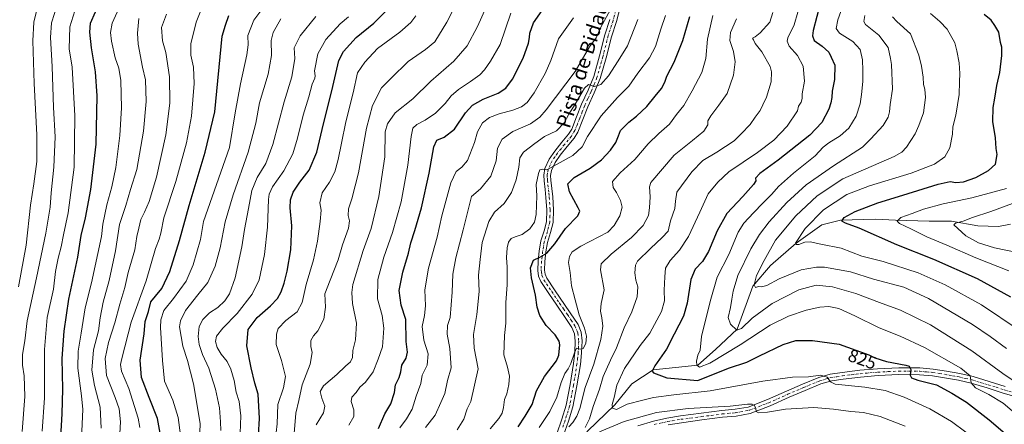
# Model space of a CAD drawing. Units: metres. Extents: x 637686 to 641133, y 4752947 to 4755329.
# Drawn here: x 637969 to 638517, y 4753236 to 4753461 of the extents above; entities that cross this region are included whole.
import ezdxf
from ezdxf.enums import TextEntityAlignment as Align

# ---------------------------------------------------------------- set-up
doc = ezdxf.new("R2010")
doc.units = ezdxf.units.M
doc.header["$MEASUREMENT"] = 0
doc.linetypes.add('DGN Style 4', pattern=[2.638475, 1.318413, -0.659207, 0.001648, -0.659207])
for name, color, linetype, lineweight in [('Corriente natural lineal', 142, 'Continuous', 13), ('Curva de nivel maestra', 30, 'Continuous', 30), ('Curva de nivel normal', 30, 'Continuous', 0), ('Pista no pavimentada Cxs', 111, 'Continuous', 0), ('Pista no pavimentada eje', 91, 'DGN Style 4', 0), ('Rótulo de curva de nivel directora', 7, 'Continuous', 0), ('Texto cartográfico', 7, 'Continuous', 0)]:
    doc.layers.add(name, color=color, linetype=linetype, lineweight=lineweight)
doc.styles.add('Style-Arial', font='txt')

msp = doc.modelspace()

# ---------------------------------------------------------------- linework, layer by layer
at = {"layer": 'Corriente natural lineal', "color": 142, "linetype": 'Continuous', "lineweight": 13}
msp.add_polyline3d([(638278.1528, 4753223.002, 837.9353), (638280.9634, 4753224.9309, 836.9599), (638285.0771, 4753231.9484, 835.2622), (638300.1584, 4753246.7651, 830.2861), (638309.6834, 4753258.4067, 827.6915), (638321.5897, 4753266.0797, 825.5861), (638346.4606, 4753268.7255, 820.6597), (638356.2502, 4753277.4568, 818.4243), (638368.421, 4753288.8339, 814.925), (638377.1523, 4753312.6464, 810.7655), (638386.9419, 4753324.2881, 808.7085), (638401.2294, 4753336.7236, 805.7628), (638415.517, 4753346.7778, 803.421), (638425.8357, 4753349.4236, 801.1594), (638445.4149, 4753349.9528, 798.0741), (638456.5275, 4753349.4236, 796.3562), (638475.3129, 4753348.8944, 793.4708), (638487.7484, 4753348.8944, 791.4753), (638502.3005, 4753346.2486, 789.0824), (638513.9422, 4753345.984, 787.1679), (638520.5568, 4753347.3069, 786.0352)], dxfattribs=at)
at = {"layer": 'Curva de nivel maestra', "color": 30, "linetype": 'Continuous', "lineweight": 30, "flags": 128}
for points, elevation in [([(638414.73, 4753470.5801), (638410.72, 4753455.0001), (638410.21, 4753452.0901), (638411.16, 4753449.5001), (638415.68, 4753446.2201), (638419.36, 4753442.9001), (638420.66, 4753440.2101), (638422.66, 4753435.7201), (638422.59, 4753427.6801), (638421.24, 4753421.2701), (638421.12, 4753417.7201), (638420.42, 4753414.8201), (638419.46, 4753411.1901), (638415.52, 4753403.7601), (638408.87, 4753396.8301), (638391.15, 4753382.8001), (638380.99, 4753375.3501), (638378.57, 4753372.7601), (638378.67, 4753371.2801), (638377.44, 4753369.2001), (638371.56, 4753362.5501), (638362.65, 4753353.0801), (638357.16, 4753343.5801), (638352.34, 4753331.9601), (638349.04, 4753326.4601), (638344.93, 4753322.1901), (638342.5, 4753316.3501), (638340.56, 4753303.2101), (638338.39, 4753296.0901), (638333.17, 4753286.0101), (638329.02, 4753277.5901), (638322.51, 4753268.3201), (638321.06, 4753265.3701), (638321.66, 4753264.5201), (638329.25, 4753261.7401), (638346.37, 4753260.2001), (638363.58, 4753267.0201), (638373.66, 4753270.5001), (638380.69, 4753274.0001), (638394, 4753280.2501), (638400.96, 4753282.4201), (638410.2, 4753282.5301), (638425.14, 4753280.3801), (638441.6, 4753274.5401), (638444.94, 4753272.8201), (638451.48, 4753270.7601), (638462.25, 4753268.8201), (638464.11, 4753268.1201), (638465.02, 4753266.3901), (638464.62, 4753263.1801), (638465.41, 4753261.6401), (638468.97, 4753260.4701), (638479.27, 4753257.8301), (638487.92, 4753253.1001), (638496, 4753248.1001), (638508.68, 4753238.3201), (638520.14, 4753228.4401)], 825), ([(637991.69, 4753228.6701), (637992.44, 4753241.5901), (637992.83, 4753255.3401), (637992.49, 4753272.5401), (637993.46, 4753287.7301), (637996.23, 4753305.4401), (638001.2, 4753328.8201), (638003.03, 4753340.9701), (638005.52, 4753350.8001), (638008.46, 4753366.5401), (638011.34, 4753391.6801), (638012, 4753418.6701), (638011, 4753432.0101), (638008.77, 4753445.3501), (638007.76, 4753454.0101), (638008.21, 4753459.0001), (638011, 4753465.3401)], 950), ([(638101.72, 4753229.7501), (638102.42, 4753239.0301), (638101.63, 4753252.7001), (638099.8, 4753258.7301), (638097.64, 4753267.2401), (638095.36, 4753279.5801), (638096.07, 4753288.6901), (638101.05, 4753295.3601), (638108.52, 4753301.8601), (638112.28, 4753305.7801), (638114.33, 4753309.4701), (638115.99, 4753314.3701), (638117.76, 4753321.1201), (638119.7, 4753332.9301), (638120.26, 4753346.2801), (638119.48, 4753356.2601), (638119.63, 4753360.8201), (638121.14, 4753364.9701), (638124.78, 4753370.5401), (638130.06, 4753377.3001), (638134.26, 4753387.2001), (638138.03, 4753403.0401), (638142.62, 4753421.3701), (638146.44, 4753438.3301), (638149.11, 4753443.2101), (638156.08, 4753451.1801), (638165.95, 4753459.0801), (638173.76, 4753466.8401)], 900), ([(638168.51, 4753233.4301), (638172.13, 4753241.7201), (638175.44, 4753247.3001), (638177.5, 4753253.6001), (638178, 4753257.9001), (638180.03, 4753261.9101), (638181.04, 4753264.9501), (638181.66, 4753268.7201), (638184.05, 4753272.5801), (638184.67, 4753275.9701), (638183.96, 4753281.9301), (638183.78, 4753294.0801), (638181.2, 4753302.2301), (638180.2, 4753310.3301), (638182.18, 4753320.4801), (638185.4, 4753331.0401), (638186.61, 4753336.8501), (638188.91, 4753343.6501), (638192.5, 4753356.3501), (638196.84, 4753375.6801), (638199.43, 4753390.2101), (638201.03, 4753393.8801), (638205.14, 4753395.5701), (638210.93, 4753400.1001), (638216.97, 4753409.1401), (638220.87, 4753413.5201), (638226.81, 4753416.7301), (638235.17, 4753420.0401), (638239.45, 4753422.8401), (638243.16, 4753427.9901), (638249.11, 4753439.6101), (638252.18, 4753447.8701), (638252.75, 4753451.0401), (638252.82, 4753453.5001), (638255, 4753459.2201), (638259.81, 4753466.1401)], 875), ([(638047.32, 4753228.8801), (638045.55, 4753239.0701), (638040.8, 4753250.8401), (638036.66, 4753261.8601), (638035.92, 4753271.5601), (638038.02, 4753286.1601), (638038.74, 4753293.0201), (638040.46, 4753298.6901), (638041.84, 4753304.0501), (638044.48, 4753307.1401), (638047.91, 4753311.3901), (638052.31, 4753320.8601), (638057.7, 4753338.0601), (638063.14, 4753357.5201), (638072, 4753387.3301), (638077.37, 4753409.6501), (638081.57, 4753451.9201), (638083.37, 4753457.9801), (638085.26, 4753463.2501)], 925), ([(638246.36, 4753234.3801), (638250.28, 4753240.4301), (638254.22, 4753246.9201), (638256.6, 4753254.4401), (638261.06, 4753262.3701), (638267.64, 4753271.2001), (638268.96, 4753274.3101), (638269.67, 4753279.9801), (638269.18, 4753282.1801), (638266.92, 4753285.7001), (638261.91, 4753290.8601), (638258.43, 4753296.3601), (638256.98, 4753301.0401), (638255.98, 4753307.7401), (638253.73, 4753317.3701), (638253.34, 4753322.9001), (638254.84, 4753327.1701), (638258.38, 4753328.7801), (638262.38, 4753331.1001), (638266.71, 4753336.2101), (638272.81, 4753344.8801), (638279.54, 4753351.7901), (638280.63, 4753354.4701), (638279.87, 4753356.3501), (638275, 4753365.2001), (638273.96, 4753369.7501), (638277.48, 4753373.2001), (638286.48, 4753378.3501), (638292.72, 4753383.0101), (638297.77, 4753388.3501), (638300.78, 4753392.6801), (638302.3, 4753396.3601), (638303.41, 4753399.4101), (638307.92, 4753403.9901), (638312.26, 4753407.3401), (638318, 4753412.6801), (638322.59, 4753418.3601), (638326.13, 4753422.7101), (638328, 4753426.2801), (638329.21, 4753429.6501), (638333.17, 4753437.3401), (638338.09, 4753449.3601), (638341.89, 4753462.7801)], 850), ([(638520.78, 4753306.6501), (638502.18, 4753316.7401), (638477.92, 4753327.5401), (638457.27, 4753335.7201), (638436.31, 4753345.0701), (638428.72, 4753347.7201), (638426.7, 4753348.8401), (638427.86, 4753350.8901), (638433.98, 4753354.3401), (638446.6, 4753359.1301), (638460.62, 4753363.2801), (638480.36, 4753369.3901), (638486.88, 4753370.8801), (638490.04, 4753370.3801), (638494.43, 4753370.7201), (638501.31, 4753373.1001), (638508.32, 4753377.1701), (638512.13, 4753380.6801), (638513.21, 4753386.0101), (638512.59, 4753389.3501), (638512.17, 4753395.3401), (638510.74, 4753404.3601), (638510.81, 4753412.2201), (638511.83, 4753417.4001), (638512.97, 4753424.3401), (638514.63, 4753431.6301), (638515.8, 4753441.0601), (638515.66, 4753445.6601), (638514.98, 4753448.3101), (638514.08, 4753454.0801), (638511.75, 4753457.7901), (638509.79, 4753460.6501), (638505.88, 4753463.8401)], 800)]:
    msp.add_lwpolyline(points, dxfattribs=dict(at, elevation=elevation))
at = {"layer": 'Curva de nivel normal', "color": 30, "linetype": 'Continuous', "lineweight": 0, "flags": 128}
for points, elevation in [([(638133.98, 4753235.5), (638137.97, 4753242.16), (638138.71, 4753245.96), (638137.02, 4753250.42), (638136.17, 4753254.03), (638137.99, 4753257.29), (638145.39, 4753263.47), (638150.23, 4753268.17), (638153.09, 4753270.67), (638154.21, 4753273.02), (638154.36, 4753276.95), (638155.82, 4753282.86), (638156.4, 4753292.04), (638154.17, 4753303.04), (638153.67, 4753309.28), (638154.38, 4753313.58), (638160.03, 4753332.47), (638164.51, 4753344.8), (638168.82, 4753362.68), (638172.21, 4753384.68), (638172.36, 4753398.55), (638173.62, 4753403), (638177.89, 4753409.11), (638187.78, 4753416.98), (638197.69, 4753426.8), (638210.55, 4753437.89), (638218.07, 4753446.42), (638223.72, 4753457.28), (638232.44, 4753476.96)], 885), ([(637968.06, 4753312.4), (637972.36, 4753335.55), (637974.87, 4753357.73), (637976.74, 4753369.68), (637978.3, 4753382.08), (637978.39, 4753396.94), (637976.78, 4753425.4), (637976.02, 4753449.32), (637976.63, 4753459.65), (637979.78, 4753472.54)], 965), ([(638121.58, 4753230.68), (638122.62, 4753241.98), (638124.24, 4753249.12), (638126, 4753257.73), (638130.58, 4753269.3), (638131.74, 4753275.83), (638130.85, 4753279.09), (638131, 4753282.47), (638132.48, 4753285.04), (638134.87, 4753287.78), (638138.12, 4753294.36), (638139.15, 4753301.02), (638138.78, 4753308.36), (638141.65, 4753316.02), (638146.06, 4753327.36), (638148.59, 4753335.69), (638151.87, 4753345.06), (638152.46, 4753349.04), (638151.7, 4753352), (638151.84, 4753355.8), (638153.84, 4753361.3), (638157.55, 4753375.86), (638161.89, 4753400.64), (638165.3, 4753413.34), (638170.34, 4753423.02), (638175.58, 4753428.38), (638185.14, 4753437.68), (638194.74, 4753444.34), (638199.99, 4753448.67), (638206.6, 4753459.67), (638212.65, 4753471.34)], 890), ([(637970.18, 4753231.88), (637971.58, 4753251.26), (637971.33, 4753262.76), (637970.33, 4753268.81), (637970.38, 4753274.72), (637971.74, 4753282.35), (637972.94, 4753293.35), (637978.22, 4753317.38), (637983.38, 4753342.12), (637985.7, 4753356.72), (637986.29, 4753364.63), (637987.87, 4753379.01), (637988.46, 4753395.87), (637987.63, 4753412.09), (637986.79, 4753434.86), (637985.86, 4753451), (637986.44, 4753459.34), (637989.81, 4753469.67)], 960), ([(637981.38, 4753232.08), (637982.52, 4753250.57), (637982.63, 4753277.41), (637984.07, 4753295.36), (637987.56, 4753311.05), (637988.77, 4753320.8), (637990.13, 4753328.38), (637991.95, 4753334.69), (637993.23, 4753341.35), (637995.74, 4753353.54), (637999.09, 4753379.02), (637999.56, 4753407.41), (637998.04, 4753434.67), (637996.34, 4753444.83), (637996.75, 4753457), (637999.48, 4753466)], 955), ([(638003.18, 4753227.88), (638004, 4753244.14), (638003.15, 4753251.77), (638001.14, 4753267.02), (638001.34, 4753276.47), (638003.02, 4753286.49), (638005.19, 4753300.62), (638008.77, 4753314.61), (638014.43, 4753340.41), (638015.13, 4753347.26), (638017.32, 4753358.02), (638020.14, 4753368.01), (638022.34, 4753378.74), (638024.51, 4753396.49), (638025.47, 4753411.96), (638025.08, 4753427.23), (638024.08, 4753434.07), (638021.98, 4753439.72), (638019.97, 4753449.07), (638019.42, 4753453.9), (638020.34, 4753459.14), (638024.01, 4753467.16)], 945), ([(638035.61, 4753234), (638034.81, 4753239.18), (638029.5, 4753255.7), (638025.52, 4753265.49), (638025, 4753269.16), (638025.58, 4753272.47), (638030.95, 4753292.63), (638039.15, 4753315.68), (638044.42, 4753333.6), (638046.37, 4753338.86), (638047.32, 4753342.26), (638049.12, 4753350.77), (638055.82, 4753370.9), (638061.67, 4753392.39), (638064.37, 4753407.26), (638065.91, 4753425.58), (638065.62, 4753434.55), (638064.01, 4753441.28), (638064.13, 4753447.64), (638067, 4753459.53), (638070.45, 4753468)], 930), ([(638106.5, 4753470.39), (638099.1, 4753460.78), (638095.81, 4753452.13), (638095.93, 4753447.05), (638095.25, 4753441.39), (638091.68, 4753425.27), (638088.74, 4753409.18), (638085.58, 4753389.86), (638071.19, 4753348.63), (638069.42, 4753338.67), (638065.41, 4753324.64), (638061.42, 4753315.48), (638054.47, 4753305.76), (638049, 4753299.17), (638047.3, 4753294.06), (638047.13, 4753289.8), (638048.33, 4753271.32), (638049.35, 4753259.91), (638053.98, 4753249.28), (638057.08, 4753239.66), (638058.4, 4753229.85)], 920), ([(638194.76, 4753233.98), (638200.08, 4753240.93), (638203.4, 4753247.92), (638205.48, 4753252.91), (638206.98, 4753260.14), (638209.01, 4753267.28), (638208.39, 4753278.03), (638206.77, 4753286), (638207.1, 4753290.74), (638208.45, 4753295.34), (638209.69, 4753309.3), (638209.91, 4753319.3), (638211.58, 4753328.56), (638215.68, 4753344.09), (638220.38, 4753362.68), (638225.45, 4753366.87), (638231.23, 4753373.84), (638234.11, 4753382.46), (638234.83, 4753389.46), (638237.45, 4753394.56), (638243.48, 4753398.82), (638253.21, 4753402.97), (638258.45, 4753406.68), (638262.06, 4753410.75), (638278.03, 4753432.16), (638286.08, 4753445.97), (638289.88, 4753450.83), (638292.29, 4753456.46), (638297.85, 4753466.73)], 865), ([(638402.14, 4753465.22), (638400.15, 4753458.2), (638396.64, 4753450.88), (638396.22, 4753449.12), (638397.26, 4753446.24), (638402.02, 4753441), (638405.09, 4753435.07), (638405.75, 4753426.77), (638404.57, 4753419.73), (638404.61, 4753417.08), (638404.04, 4753415.19), (638402.48, 4753412.79), (638401.87, 4753410.35), (638396.1, 4753401.78), (638388.84, 4753394.04), (638379.69, 4753387.01), (638363.69, 4753376.38), (638357.58, 4753370.51), (638352.26, 4753364.11), (638347.62, 4753353.9), (638341.17, 4753340.41), (638336.23, 4753332.67), (638331.02, 4753326.93), (638328.47, 4753322.67), (638328.14, 4753317.88), (638327.76, 4753310.44), (638327.84, 4753304.54), (638326.17, 4753298.54), (638319.7, 4753286.48), (638314.37, 4753279.78), (638305.65, 4753266.98), (638301.35, 4753257.68), (638299.75, 4753250.74), (638298.64, 4753246.91), (638298.96, 4753244.78), (638301.1, 4753244.16), (638307.16, 4753246.97), (638315.89, 4753249.31), (638321.79, 4753250.79), (638333.14, 4753252.24), (638353.31, 4753254.45), (638382.64, 4753259.91), (638399.13, 4753262.05), (638408.13, 4753262.34), (638414.82, 4753263.24), (638418.54, 4753262), (638420.28, 4753259.44), (638422.96, 4753258.25), (638439.5, 4753256.54), (638450.74, 4753254.66), (638461.38, 4753250.96), (638475.68, 4753244.46), (638487.68, 4753237.32), (638495.72, 4753231.49)], 830), ([(638524, 4753241.04), (638516.39, 4753247.53), (638508.4, 4753252.42), (638501.03, 4753256.09), (638498.57, 4753258.96), (638498.01, 4753262.81), (638492.96, 4753267.14), (638472.68, 4753278.5), (638459.08, 4753284.93), (638447.34, 4753289.5), (638433.93, 4753296.26), (638424.87, 4753300.2), (638419.38, 4753301.38), (638414.46, 4753301.12), (638406.82, 4753299.38), (638396.86, 4753296.06), (638386.69, 4753290.93), (638370.03, 4753280.14), (638353.17, 4753269.79), (638347.44, 4753267.73), (638345.86, 4753268.82), (638345.6, 4753271.02), (638346.45, 4753274.36), (638347.81, 4753277.13), (638348.48, 4753284.78), (638353.38, 4753304.13), (638357.19, 4753317.69), (638363.71, 4753330.36), (638368.88, 4753342.68), (638371.98, 4753347.69), (638377.4, 4753353.54), (638382.57, 4753358.9), (638387.66, 4753364), (638391.36, 4753368.1), (638399.65, 4753375.52), (638411.84, 4753385.3), (638416.31, 4753390.02), (638419.36, 4753392.55), (638425.69, 4753396.41), (638430.45, 4753400.68), (638434.55, 4753407.29), (638436.88, 4753414.11), (638437.5, 4753419.4), (638438.37, 4753426.57), (638438.28, 4753432.73), (638438.16, 4753438.67), (638436.76, 4753444.34), (638432.7, 4753448.92), (638425.38, 4753453.45), (638423.38, 4753456.08), (638424.41, 4753460.91), (638427.06, 4753468.14)], 820), ([(638014.18, 4753233.7), (638013.55, 4753245.37), (638010.4, 4753257.4), (638008.95, 4753265.99), (638009.8, 4753277.27), (638012.63, 4753287.82), (638013.68, 4753295.12), (638015.33, 4753303.75), (638018.62, 4753315.84), (638022.16, 4753332.42), (638024.29, 4753347.07), (638027.89, 4753357.59), (638030.43, 4753366.52), (638034.02, 4753377.68), (638037.75, 4753398.88), (638039.25, 4753415.46), (638038.88, 4753427.51), (638037.09, 4753434.67), (638034.74, 4753447.31), (638034.37, 4753453.46), (638035.09, 4753461.58)], 940), ([(638023.99, 4753220.82), (638024.88, 4753237.16), (638024.18, 4753244.46), (638021.87, 4753250.82), (638017.14, 4753263.09), (638016.46, 4753272.49), (638018.33, 4753281.32), (638021.81, 4753292.36), (638024.55, 4753302.69), (638027.34, 4753312.02), (638029.28, 4753320.36), (638032.82, 4753333.02), (638033.96, 4753340.35), (638035.13, 4753344.94), (638036.26, 4753349.87), (638038.38, 4753353.86), (638040.95, 4753359.83), (638044.98, 4753373.43), (638050.13, 4753397.01), (638052.34, 4753414.46), (638052.19, 4753429.12), (638050.26, 4753442.69), (638048.37, 4753449.3), (638047.67, 4753456.66), (638050.54, 4753464)], 935), ([(638114.19, 4753461.41), (638109.92, 4753453.91), (638108.75, 4753449.34), (638108.96, 4753441), (638107.09, 4753430.67), (638102.3, 4753414.68), (638100.29, 4753403.48), (638096, 4753387.23), (638087.58, 4753363.6), (638083.14, 4753348.46), (638080.34, 4753334.06), (638077.61, 4753323.92), (638073.49, 4753314.78), (638067.93, 4753307.9), (638061.06, 4753299.08), (638058.28, 4753293.33), (638057.83, 4753290.14), (638059.64, 4753279.27), (638062.2, 4753271.35), (638065.56, 4753258.31), (638069.2, 4753236.38), (638068.69, 4753221.04)], 915), ([(638080.74, 4753232.37), (638080.7, 4753237.3), (638080.06, 4753245.03), (638077.82, 4753255.31), (638074.14, 4753267.14), (638070.68, 4753274.62), (638068.74, 4753280.29), (638068.17, 4753284.78), (638068.66, 4753290.19), (638070.73, 4753294.14), (638074.52, 4753297.81), (638079.06, 4753300.91), (638083.08, 4753304.54), (638085.64, 4753308.42), (638088.71, 4753317.33), (638092.53, 4753334.62), (638094.04, 4753344.17), (638096.28, 4753356.01), (638097.97, 4753366.01), (638100.95, 4753373.13), (638105.81, 4753380.96), (638109.74, 4753391.49), (638116.04, 4753415.32), (638120.29, 4753429.18), (638122.06, 4753439.42), (638121.68, 4753445.4), (638124.9, 4753452.07), (638133.77, 4753462.84)], 910), ([(638091.53, 4753230.91), (638091.91, 4753240.54), (638090.98, 4753248.61), (638089.28, 4753253.82), (638088.17, 4753260.13), (638086.44, 4753266.44), (638084.27, 4753270.78), (638080.99, 4753274.88), (638078.77, 4753278.61), (638077.87, 4753281.86), (638078.44, 4753284.9), (638081.85, 4753289.36), (638089.81, 4753297.53), (638098.25, 4753308.33), (638102.18, 4753316.28), (638105.16, 4753330.29), (638106.73, 4753345.49), (638107.4, 4753360.93), (638107.73, 4753363.86), (638109.54, 4753367.9), (638115.88, 4753376.97), (638120.84, 4753386.26), (638123.57, 4753395.03), (638126.56, 4753407.79), (638129.73, 4753418), (638131.75, 4753425.19), (638133.16, 4753428.41), (638133.28, 4753429.72), (638132.89, 4753432.55), (638134.76, 4753442.01), (638139.36, 4753450), (638147.32, 4753458.67), (638151.83, 4753462.67)], 905), ([(638189.44, 4753463.16), (638186.55, 4753459.47), (638180.53, 4753454.05), (638168.1, 4753445.02), (638161.06, 4753437.34), (638156.91, 4753431.48), (638154.55, 4753420.26), (638150.44, 4753404.07), (638147.92, 4753392.32), (638146.21, 4753383.17), (638144.24, 4753376.32), (638141.24, 4753370.59), (638137.25, 4753364.68), (638135.99, 4753359.01), (638136.58, 4753354.98), (638136.14, 4753348.67), (638134.61, 4753337.78), (638132.38, 4753327.38), (638128.34, 4753313.66), (638126.15, 4753303.58), (638123.3, 4753298.49), (638116.99, 4753293.68), (638112.78, 4753289.19), (638111.86, 4753286.06), (638111.59, 4753280.26), (638114.65, 4753271.28), (638116.72, 4753262.45), (638115.74, 4753256.23), (638112.61, 4753246.8), (638112.21, 4753236.03), (638110.44, 4753221.69)], 895), ([(638152.06, 4753235.43), (638154.78, 4753240.26), (638154.81, 4753243.97), (638153.3, 4753248.48), (638153.68, 4753250.92), (638156.13, 4753253.59), (638158.26, 4753256.51), (638161.42, 4753259.36), (638165.63, 4753265.02), (638168.42, 4753272.17), (638170.88, 4753278.96), (638171.63, 4753289.31), (638170.67, 4753296.4), (638168.04, 4753305.68), (638168.25, 4753316.42), (638171.49, 4753328.82), (638176.36, 4753342.64), (638181.22, 4753359.58), (638184.97, 4753380.01), (638186.7, 4753396.01), (638187.74, 4753400.68), (638189.99, 4753402.69), (638194.58, 4753405.06), (638200.37, 4753409), (638205.79, 4753414.34), (638209.16, 4753418.57), (638213.16, 4753422.23), (638219.92, 4753426.52), (638225.08, 4753430.32), (638227.68, 4753433.14), (638230.9, 4753437.9), (638236.38, 4753447.13), (638242.38, 4753464.69)], 880), ([(638180.53, 4753233.92), (638184.21, 4753238.83), (638187.3, 4753244.26), (638189.5, 4753251.47), (638192.23, 4753258.6), (638192.91, 4753263.14), (638195.74, 4753268.71), (638196.19, 4753275.03), (638193.87, 4753282.69), (638192.94, 4753290.36), (638194.3, 4753296.36), (638194.77, 4753301.69), (638194.42, 4753310.69), (638196.48, 4753322.69), (638201.29, 4753340.02), (638203.79, 4753351.89), (638208.84, 4753370.19), (638211.92, 4753376.56), (638214.96, 4753379.01), (638218.18, 4753382.68), (638222.01, 4753392.68), (638223.68, 4753398.58), (638226.54, 4753403.65), (638230.48, 4753406.66), (638235.8, 4753408.7), (638243.48, 4753410.63), (638248.21, 4753412.52), (638251.36, 4753414.98), (638255.24, 4753420.38), (638261.5, 4753431.01), (638264.53, 4753438.34), (638268.93, 4753450.34), (638277.26, 4753462)], 870), ([(638313.11, 4753461.08), (638307.19, 4753446.37), (638302.13, 4753438.14), (638296.73, 4753429.68), (638292.46, 4753424.98), (638288.83, 4753423.77), (638285.56, 4753424.9), (638283.34, 4753422.92), (638278.18, 4753414.05), (638274.67, 4753408.5), (638272.07, 4753403.66), (638267.71, 4753399.21), (638261.05, 4753396.04), (638255.66, 4753392.11), (638249.3, 4753387.31), (638247.24, 4753384.1), (638246.69, 4753378.87), (638245.31, 4753371.84), (638242.74, 4753364.87), (638238.54, 4753358.8), (638233.16, 4753353.83), (638229.96, 4753348.67), (638226.34, 4753336.97), (638225.14, 4753327.52), (638224.37, 4753318.85), (638224.6, 4753309.69), (638223.39, 4753297.02), (638221.48, 4753285.85), (638221.93, 4753278.26), (638224.05, 4753266.69), (638220.08, 4753248.53), (638217.97, 4753244.37), (638216.17, 4753238.7), (638212.33, 4753232.8)], 860), ([(638328.5, 4753463.34), (638325.86, 4753455.7), (638322.82, 4753446.14), (638319.6, 4753439.73), (638313.09, 4753431.28), (638308.04, 4753424.09), (638301.74, 4753417.73), (638292.64, 4753407.5), (638285.06, 4753396.09), (638282.02, 4753390.16), (638276.73, 4753385.5), (638262.38, 4753377.38), (638259.87, 4753377.82), (638258.53, 4753377.52), (638257.62, 4753375.5), (638256.45, 4753369.35), (638256.75, 4753363.01), (638256.49, 4753352.68), (638255.54, 4753348.35), (638252.9, 4753344.7), (638248.62, 4753341.38), (638244.74, 4753340.24), (638242.46, 4753339.17), (638241.02, 4753337.13), (638240.29, 4753334), (638239.93, 4753328.58), (638240.32, 4753323.26), (638240.26, 4753313.41), (638239.58, 4753303.7), (638239.57, 4753292.06), (638238.86, 4753285.17), (638238.42, 4753274.43), (638240.44, 4753267.65), (638241.47, 4753262.59), (638241.23, 4753258), (638240.15, 4753252.72), (638238.74, 4753249.72), (638238.24, 4753245.14), (638237.49, 4753241.98), (638235.57, 4753238.99), (638230.71, 4753233.33)], 855), ([(638258.03, 4753234.08), (638264.08, 4753242.91), (638267.88, 4753250.95), (638270.32, 4753259.12), (638272.39, 4753264.09), (638274.26, 4753266.66), (638275.68, 4753269.65), (638277.7, 4753275.56), (638278.79, 4753278.28), (638280.9, 4753277.74), (638282.5, 4753278.02), (638284.07, 4753280.78), (638284.4, 4753284.8), (638283.24, 4753289.39), (638280.28, 4753296.81), (638278.16, 4753305.16), (638276.03, 4753312.81), (638275.25, 4753320.28), (638274.34, 4753325.8), (638275.04, 4753329.24), (638276.48, 4753331.83), (638281.3, 4753334.89), (638296.37, 4753342.76), (638299.8, 4753346.38), (638303.05, 4753351.87), (638304.23, 4753356.66), (638303.38, 4753360.36), (638301.14, 4753364.79), (638299.22, 4753367.58), (638298.95, 4753370.91), (638303.18, 4753375.81), (638311.27, 4753383.13), (638318.7, 4753391.85), (638324.66, 4753397.71), (638330.73, 4753402.83), (638334.58, 4753408.25), (638338.61, 4753413.32), (638343.34, 4753421.34), (638348.59, 4753431.67), (638350.94, 4753439.45), (638351.83, 4753450.13), (638354.8, 4753463.41)], 845), ([(638274.6, 4753234.44), (638276.89, 4753236.94), (638279.1, 4753240.37), (638280.69, 4753244.7), (638283.7, 4753256.36), (638288.46, 4753269.36), (638292.46, 4753283.02), (638293.52, 4753290.48), (638293.01, 4753295.18), (638292.24, 4753298.81), (638292.52, 4753303.08), (638294.26, 4753310.69), (638292.19, 4753321.71), (638292.66, 4753325.08), (638298.08, 4753330.59), (638309.48, 4753339.78), (638316.01, 4753346.53), (638318.96, 4753352.12), (638319.46, 4753356.25), (638319.87, 4753362.36), (638319.53, 4753367.92), (638320.29, 4753370.44), (638333.24, 4753385.58), (638343.5, 4753393.71), (638349.7, 4753399.03), (638351.92, 4753402.46), (638352.01, 4753404.68), (638353.6, 4753407.55), (638358.22, 4753413.49), (638362.85, 4753419.97), (638366.34, 4753430.22), (638367.3, 4753437.61), (638366.37, 4753443.34), (638364.3, 4753449.34), (638364.68, 4753453.95), (638367.94, 4753461.52)], 840), ([(638283.68, 4753233.98), (638286.04, 4753238.97), (638288.14, 4753245.71), (638291.66, 4753255.39), (638293.77, 4753262.41), (638297.86, 4753271.46), (638301.22, 4753278.36), (638305.47, 4753289.6), (638309.68, 4753298.47), (638312.71, 4753306.86), (638313.1, 4753312.4), (638311.95, 4753316.1), (638311.4, 4753320.21), (638311.81, 4753324.36), (638312.88, 4753326.69), (638320, 4753333.72), (638326.55, 4753339.86), (638329.89, 4753343.35), (638331.28, 4753349.02), (638333.64, 4753355.89), (638333.95, 4753360.03), (638334.67, 4753364.98), (638343.08, 4753376.3), (638349.22, 4753382.55), (638357.07, 4753387.24), (638366.58, 4753393.65), (638370.55, 4753397.42), (638375.5, 4753402.63), (638378.27, 4753406.75), (638381.06, 4753410.51), (638382.59, 4753413.68), (638384.74, 4753417.84), (638387.18, 4753426.34), (638387.4, 4753432.06), (638386.72, 4753434.89), (638382.04, 4753443.12), (638378.43, 4753447.74), (638377.46, 4753449.78), (638376.89, 4753450.65), (638378.31, 4753451.39), (638381.11, 4753453.69), (638386.57, 4753459.68), (638388.17, 4753464.92)], 835), ([(638523.79, 4753259.11), (638516.22, 4753264.16), (638498.98, 4753276.64), (638476.02, 4753291.11), (638459.35, 4753299.3), (638447.68, 4753303.57), (638434.35, 4753308.64), (638421.36, 4753312.38), (638412.36, 4753313.2), (638402.74, 4753310.74), (638387.81, 4753303.1), (638376.74, 4753294.97), (638370.84, 4753289.16), (638368.08, 4753288.3), (638364.54, 4753291.48), (638363.32, 4753295.2), (638364.59, 4753300.87), (638365.33, 4753305.52), (638366.16, 4753309.91), (638368.66, 4753318.67), (638375.9, 4753333.44), (638380.84, 4753341.52), (638386.09, 4753348.56), (638395.96, 4753359.19), (638406.84, 4753369.1), (638421.94, 4753379.62), (638438.15, 4753390.04), (638442.85, 4753394.68), (638449.73, 4753402.07), (638452.37, 4753406.7), (638453.21, 4753409.74), (638453.57, 4753413.85), (638454.84, 4753422.34), (638454.37, 4753436), (638453.77, 4753439.48), (638452.44, 4753445.54), (638447.26, 4753452.3), (638439.84, 4753458.29), (638438.87, 4753459.92), (638439.44, 4753463.34)], 815), ([(638518.3, 4753277.98), (638509.32, 4753284.67), (638499.35, 4753291.46), (638474.86, 4753305.87), (638461.07, 4753312.08), (638444.26, 4753316.59), (638431.4, 4753320.62), (638417.03, 4753323.25), (638412.55, 4753323.32), (638404.03, 4753321.86), (638391.66, 4753316.74), (638384.78, 4753313.05), (638381.89, 4753312.26), (638380.25, 4753312.56), (638378.55, 4753312.03), (638377.77, 4753313.43), (638379.03, 4753318.67), (638383.31, 4753327.08), (638389.68, 4753338.26), (638401.03, 4753351.89), (638412.83, 4753362.95), (638427.22, 4753372.41), (638455.79, 4753384.91), (638460.04, 4753387.31), (638462.7, 4753390.14), (638467.49, 4753397.45), (638469.48, 4753402.08), (638472.13, 4753409.11), (638473.31, 4753417.68), (638472.84, 4753422.34), (638472.1, 4753424.99), (638472, 4753429.07), (638471.06, 4753435.2), (638469.47, 4753441.32), (638464.89, 4753453.21), (638457.2, 4753460.08), (638454.82, 4753462.58)], 810), ([(638525.38, 4753288.31), (638504.41, 4753302.31), (638484.15, 4753313.49), (638469.06, 4753320.07), (638449.7, 4753326.38), (638437.8, 4753329.48), (638426.23, 4753333.94), (638414.87, 4753336.04), (638408.9, 4753337.34), (638406.03, 4753337.24), (638402.76, 4753335.98), (638401.32, 4753335.96), (638400.82, 4753336.69), (638406.25, 4753344.73), (638416.45, 4753355.27), (638429.43, 4753363.64), (638442.02, 4753368.61), (638465.17, 4753375.58), (638478.31, 4753380.61), (638483.98, 4753384.68), (638486.86, 4753389.68), (638488.23, 4753397.35), (638488.51, 4753401.31), (638490.2, 4753407.91), (638492.04, 4753419.45), (638492.08, 4753426.37), (638492.38, 4753431), (638492, 4753437), (638490.67, 4753443.7), (638489.52, 4753448.18), (638485.37, 4753455.69), (638481.26, 4753460.01), (638475.92, 4753464.45)], 805), ([(638519.62, 4753321.26), (638501.18, 4753328.46), (638485.19, 4753335.58), (638473.92, 4753340.18), (638465.01, 4753344.68), (638458.75, 4753347.59), (638457.53, 4753348.91), (638459.51, 4753350.84), (638465.8, 4753353.09), (638472.13, 4753355.53), (638483.04, 4753358.52), (638498.99, 4753361.87), (638518.28, 4753367.01)], 795), ([(638524.2, 4753331.54), (638511.72, 4753334.07), (638502.74, 4753336.84), (638495.65, 4753340.67), (638488.96, 4753346.76), (638489.99, 4753347.72), (638494.19, 4753348.93), (638499.35, 4753350.88), (638509.6, 4753354.34), (638526.67, 4753360.61)], 790), ([(638461.83, 4753234.76), (638448.02, 4753240.24), (638438.74, 4753242.32), (638431.69, 4753242.94), (638422.03, 4753244.31), (638410.98, 4753245.18), (638395.22, 4753244.32), (638385.2, 4753242.56), (638380.18, 4753242.14), (638378.86, 4753242.92), (638378.72, 4753244.65), (638378, 4753246.25), (638376.72, 4753247.06), (638374.14, 4753247), (638364.47, 4753245.88), (638341.1, 4753244.62), (638323.48, 4753242.32), (638305.38, 4753237.43), (638291.64, 4753231.65)], 835)]:
    msp.add_lwpolyline(points, dxfattribs=dict(at, elevation=elevation))
at = {"layer": 'Pista no pavimentada Cxs', "color": 111, "linetype": 'Continuous', "lineweight": 0}
for points in [[(638303.4401, 4753468.4701, 869.6494), (638301.0601, 4753459.9501, 869.2385), (638298.3101, 4753451.5101, 865.1371), (638295.3701, 4753439.8301, 868.0253), (638292.0501, 4753428.2101, 862.8184), (638288.7501, 4753420.2701, 865.0841), (638285.2101, 4753412.4801, 861.1682), (638282.4701, 4753405.4601, 862.4943), (638279.6001, 4753398.4601, 863.0269), (638277.5501, 4753395.0301, 862.447), (638273.6301, 4753390.3701, 866.1075), (638269.7601, 4753385.6201, 864.4469), (638267.0101, 4753381.5601, 862.3048), (638264.8801, 4753377.1001, 862.0888), (638264.4501, 4753374.3601, 860.5444), (638264.5701, 4753371.6101, 859.5911), (638265.0901, 4753366.9901, 857.4276), (638265.6001, 4753362.3701, 858.335), (638266.0701, 4753355.1801, 864.1718), (638265.9001, 4753348.0501, 860.7928), (638264.4701, 4753342.5401, 853.5898), (638262.7601, 4753337.0301, 854.1548), (638261.8601, 4753331.7601, 856.9128), (638261.2901, 4753326.4701, 855.4183), (638261.0501, 4753321.6801, 856.0398), (638261.3901, 4753319.3501, 855.2456), (638262.3201, 4753317.2201, 853.9103), (638266.6601, 4753310.7501, 856.4764), (638275.3601, 4753297.9301, 851.3437), (638279.7001, 4753291.4601, 858.3178), (638281.5201, 4753287.0301, 860.6483), (638282.0001, 4753282.2401, 858.0728), (638281.7301, 4753275.6901, 858.12), (638281.0101, 4753269.1601, 858.9096), (638279.0901, 4753257.2601, 851.3121), (638276.8601, 4753245.4801, 850.9893), (638274.3501, 4753237.5901, 852.3691), (638271.7101, 4753229.7901, 846.9569)], [(638303.4401, 4753468.4701, 869.6494), (638301.0601, 4753459.9501, 869.2385), (638298.3101, 4753451.5101, 865.1371), (638295.3701, 4753439.8301, 868.0253), (638292.0501, 4753428.2101, 862.8184), (638288.7501, 4753420.2701, 865.0841), (638285.2101, 4753412.4801, 861.1682), (638282.4701, 4753405.4601, 862.4943), (638279.6001, 4753398.4601, 863.0269), (638277.5501, 4753395.0301, 862.447), (638273.6301, 4753390.3701, 866.1075), (638269.7601, 4753385.6201, 864.4469), (638267.0101, 4753381.5601, 862.3048), (638264.8801, 4753377.1001, 862.0888), (638264.4501, 4753374.3601, 860.5444), (638264.5701, 4753371.6101, 859.5911), (638265.0901, 4753366.9901, 857.4276), (638265.6001, 4753362.3701, 858.335), (638266.0701, 4753355.1801, 864.1718), (638265.9001, 4753348.0501, 860.7928), (638264.4701, 4753342.5401, 853.5898), (638262.7601, 4753337.0301, 854.1548), (638261.8601, 4753331.7601, 856.9128), (638261.2901, 4753326.4701, 855.4183), (638261.0501, 4753321.6801, 856.0398), (638261.3901, 4753319.3501, 855.2456), (638262.3201, 4753317.2201, 853.9103), (638266.6601, 4753310.7501, 856.4764), (638275.3601, 4753297.9301, 851.3437), (638279.7001, 4753291.4601, 858.3178), (638281.5201, 4753287.0301, 860.6483), (638282.0001, 4753282.2401, 858.0728), (638281.7301, 4753275.6901, 858.12), (638281.0101, 4753269.1601, 858.9096), (638279.0901, 4753257.2601, 851.3121), (638276.8601, 4753245.4801, 850.9893), (638274.3501, 4753237.5901, 852.3691), (638271.7101, 4753229.7901, 846.9569)], [(638267.9701, 4753230.5401, 851.652), (638270.7601, 4753238.7701, 851.3497), (638273.1901, 4753246.4101, 851.3771), (638275.3601, 4753257.9101, 854.3746), (638277.2601, 4753269.6701, 851.1456), (638277.9601, 4753275.9801, 851.0113), (638278.2101, 4753282.1301, 851.8335), (638277.8101, 4753286.1101, 852.5262), (638276.3501, 4753289.6701, 853.202), (638272.2201, 4753295.8101, 848.0955), (638267.8801, 4753302.2201, 848.3763), (638263.5301, 4753308.6301, 850.2536), (638258.9901, 4753315.4001, 855.3595), (638257.7201, 4753318.3101, 854.8139), (638257.2601, 4753321.5001, 853.2592), (638257.5201, 4753326.7701, 851.7947), (638258.1201, 4753332.2801, 853.7842), (638259.0701, 4753337.9101, 855.3319), (638260.8401, 4753343.5801, 854.862), (638262.1301, 4753348.5801, 856.2594), (638262.2901, 4753355.1101, 858.5792), (638261.8401, 4753362.0401, 857.4166), (638261.3301, 4753366.5701, 857.2619), (638260.8001, 4753371.3201, 859.5062), (638260.6501, 4753374.5701, 861.4035), (638261.2301, 4753378.2301, 861.2535), (638263.7201, 4753383.4401, 858.1514), (638266.7201, 4753387.8801, 858.0115), (638270.7201, 4753392.7801, 861.3475), (638274.4601, 4753397.2301, 862.3574), (638276.2101, 4753400.1601, 862.9064), (638278.9501, 4753406.8601, 863.1045), (638281.7301, 4753413.9501, 862.4878), (638285.2801, 4753421.7801, 865.3746), (638288.4801, 4753429.4601, 863.6326), (638291.7201, 4753440.8101, 869.4325), (638294.6801, 4753452.5601, 868.0699), (638297.4401, 4753461.0401, 867.319)], [(638267.9701, 4753230.5401, 851.652), (638270.7601, 4753238.7701, 851.3497), (638273.1901, 4753246.4101, 851.3771), (638275.3601, 4753257.9101, 854.3746), (638277.2601, 4753269.6701, 851.1456), (638277.9601, 4753275.9801, 851.0113), (638278.2101, 4753282.1301, 851.8335), (638277.8101, 4753286.1101, 852.5262), (638276.3501, 4753289.6701, 853.202), (638272.2201, 4753295.8101, 848.0955), (638267.8801, 4753302.2201, 848.3763), (638263.5301, 4753308.6301, 850.2536), (638258.9901, 4753315.4001, 855.3595), (638257.7201, 4753318.3101, 854.8139), (638257.2601, 4753321.5001, 853.2592), (638257.5201, 4753326.7701, 851.7947), (638258.1201, 4753332.2801, 853.7842), (638259.0701, 4753337.9101, 855.3319), (638260.8401, 4753343.5801, 854.862), (638262.1301, 4753348.5801, 856.2594), (638262.2901, 4753355.1101, 858.5792), (638261.8401, 4753362.0401, 857.4166), (638261.3301, 4753366.5701, 857.2619), (638260.8001, 4753371.3201, 859.5062), (638260.6501, 4753374.5701, 861.4035), (638261.2301, 4753378.2301, 861.2535), (638263.7201, 4753383.4401, 858.1514), (638266.7201, 4753387.8801, 858.0115), (638270.7201, 4753392.7801, 861.3475), (638274.4601, 4753397.2301, 862.3574), (638276.2101, 4753400.1601, 862.9064), (638278.9501, 4753406.8601, 863.1045), (638281.7301, 4753413.9501, 862.4878), (638285.2801, 4753421.7801, 865.3746), (638288.4801, 4753429.4601, 863.6326), (638291.7201, 4753440.8101, 869.4325), (638294.6801, 4753452.5601, 868.0699), (638297.4401, 4753461.0401, 867.319)], [(638313.0101, 4753234.9201, 853.6026), (638321.6801, 4753237.5601, 845.931), (638329.1601, 4753239.2201, 845.0668), (638336.7001, 4753240.4801, 846.5527), (638348.2601, 4753241.9901, 844.1503), (638359.8101, 4753243.4901, 847.1625), (638367.2601, 4753244.2001, 843.2208), (638374.5201, 4753245.4701, 846.7543), (638385.2301, 4753249.6001, 848.3461), (638395.8201, 4753254.3401, 841.7574), (638404.7801, 4753258.1201, 834.928), (638413.7801, 4753261.8701, 837.7589), (638420.1901, 4753263.6701, 837.2681), (638426.7801, 4753264.6701, 836.8926), (638436.6401, 4753265.8901, 835.335), (638446.5401, 4753266.7601, 832.663), (638458.3201, 4753267.3601, 834.2853), (638470.1201, 4753267.2401, 837.8217), (638477.5301, 4753266.5701, 834.3004), (638484.9001, 4753265.4401, 833.2618), (638492.3601, 4753264.0501, 827.4469), (638499.7101, 4753262.3801, 826.3234), (638508.6301, 4753259.6601, 828.2827), (638517.5201, 4753256.8501, 824.8743)], [(638313.0101, 4753234.9201, 853.6026), (638321.6801, 4753237.5601, 845.931), (638329.1601, 4753239.2201, 845.0668), (638336.7001, 4753240.4801, 846.5527), (638348.2601, 4753241.9901, 844.1503), (638359.8101, 4753243.4901, 847.1625), (638367.2601, 4753244.2001, 843.2208), (638374.5201, 4753245.4701, 846.7543), (638385.2301, 4753249.6001, 848.3461), (638395.8201, 4753254.3401, 841.7574), (638404.7801, 4753258.1201, 834.928), (638413.7801, 4753261.8701, 837.7589), (638420.1901, 4753263.6701, 837.2681), (638426.7801, 4753264.6701, 836.8926), (638436.6401, 4753265.8901, 835.335), (638446.5401, 4753266.7601, 832.663), (638458.3201, 4753267.3601, 834.2853), (638470.1201, 4753267.2401, 837.8217), (638477.5301, 4753266.5701, 834.3004), (638484.9001, 4753265.4401, 833.2618), (638492.3601, 4753264.0501, 827.4469), (638499.7101, 4753262.3801, 826.3234), (638508.6301, 4753259.6601, 828.2827), (638517.5201, 4753256.8501, 824.8743)], [(638525.0401, 4753250.8201, 825.6132), (638516.4401, 4753253.2201, 825.7982), (638507.5101, 4753256.0501, 827.3167), (638498.7401, 4753258.7201, 827.8879), (638491.5901, 4753260.3501, 828.2161), (638477.1801, 4753262.8001, 832.1555), (638469.9301, 4753263.4601, 832.9671), (638458.3901, 4753263.5701, 832.73), (638446.8001, 4753262.9901, 829.9879), (638437.0401, 4753262.1301, 832.3417), (638427.3001, 4753260.9201, 835.1841), (638420.9801, 4753259.9701, 841.3452), (638415.0201, 4753258.2901, 841.7284), (638406.2401, 4753254.6301, 836.489), (638397.3301, 4753250.8701, 840.0271), (638386.6901, 4753246.1101, 846.7367), (638375.5301, 4753241.8101, 844.3882), (638367.7601, 4753240.4501, 841.9994), (638360.2301, 4753239.7301, 848.3105), (638348.7401, 4753238.2401, 842.7927), (638337.2601, 4753236.7401, 842.0121), (638329.8901, 4753235.5101, 844.5922)], [(638525.0401, 4753250.8201, 825.6132), (638516.4401, 4753253.2201, 825.7982), (638507.5101, 4753256.0501, 827.3167), (638498.7401, 4753258.7201, 827.8879), (638491.5901, 4753260.3501, 828.2161), (638477.1801, 4753262.8001, 832.1555), (638469.9301, 4753263.4601, 832.9671), (638458.3901, 4753263.5701, 832.73), (638446.8001, 4753262.9901, 829.9879), (638437.0401, 4753262.1301, 832.3417), (638427.3001, 4753260.9201, 835.1841), (638420.9801, 4753259.9701, 841.3452), (638415.0201, 4753258.2901, 841.7284), (638406.2401, 4753254.6301, 836.489), (638397.3301, 4753250.8701, 840.0271), (638386.6901, 4753246.1101, 846.7367), (638375.5301, 4753241.8101, 844.3882), (638367.7601, 4753240.4501, 841.9994), (638360.2301, 4753239.7301, 848.3105), (638348.7401, 4753238.2401, 842.7927), (638337.2601, 4753236.7401, 842.0121), (638329.8901, 4753235.5101, 844.5922)]]:
    msp.add_polyline3d(points, dxfattribs=at)
at = {"layer": 'Pista no pavimentada eje', "color": 91, "linetype": 'DGN Style 4', "lineweight": 0}
for points in [[(638301.5751, 4753468.8151, 868.5028), (638299.2501, 4753460.4951, 868.1486), (638296.4951, 4753452.0351, 865.747), (638293.5451, 4753440.3201, 867.8575), (638290.2651, 4753428.8351, 863.1425), (638288.6151, 4753424.8651, 863.719), (638287.0151, 4753421.0251, 863.8432), (638285.2451, 4753417.1301, 863.903), (638283.4701, 4753413.2151, 860.9267), (638282.0801, 4753409.6701, 860.4789), (638280.7101, 4753406.1601, 862.4722), (638279.3401, 4753402.8101, 864.0247), (638277.9051, 4753399.3101, 861.535), (638276.0051, 4753396.1301, 861.9442), (638272.1751, 4753391.5751, 863.339), (638270.2401, 4753389.2001, 863.1809), (638268.2401, 4753386.7501, 860.3418), (638266.8651, 4753384.7201, 859.8738), (638265.3651, 4753382.5001, 859.9448), (638263.0551, 4753377.6651, 859.2583), (638262.7651, 4753375.8351, 858.2594), (638262.5501, 4753374.4651, 857.4148), (638262.6251, 4753372.8401, 856.9565), (638262.6851, 4753371.4651, 856.5908), (638262.9501, 4753369.0901, 856.0995), (638263.4651, 4753364.5151, 856.3337), (638263.7201, 4753362.2051, 857.032), (638264.1801, 4753355.1451, 861.1081), (638264.1001, 4753351.8801, 859.9866), (638264.0151, 4753348.3151, 858.0167), (638263.3001, 4753345.5601, 855.0881), (638262.6551, 4753343.0601, 852.7908), (638261.8001, 4753340.3051, 853.3877), (638260.9151, 4753337.4701, 854.2807), (638260.4401, 4753334.6551, 855.3041), (638259.9901, 4753332.0201, 855.3466), (638259.6901, 4753329.2651, 854.2196), (638259.4051, 4753326.6201, 853.5915), (638259.1551, 4753321.5901, 854.286), (638259.3251, 4753320.4251, 854.5629), (638259.5551, 4753318.8301, 854.7606), (638260.6551, 4753316.3101, 854.1827), (638265.0951, 4753309.6901, 852.7817), (638269.4451, 4753303.2801, 849.7742), (638271.6151, 4753300.0751, 848.8501), (638273.7901, 4753296.8701, 849.0079), (638275.8551, 4753293.8001, 852.9126), (638278.0251, 4753290.5651, 855.1109), (638279.6651, 4753286.5701, 856.5002), (638280.1051, 4753282.1851, 854.9549), (638279.8451, 4753275.8351, 854.5427), (638279.4851, 4753272.5701, 854.7825), (638279.1351, 4753269.4151, 854.5955), (638277.2251, 4753257.5851, 849.998), (638276.1401, 4753251.8351, 851.8219), (638275.0251, 4753245.9451, 850.9266), (638272.5551, 4753238.1801, 849.6358), (638271.2351, 4753234.2801, 849.8081)], [(638322.1601, 4753235.7301, 845.053), (638329.5251, 4753237.3651, 842.6769), (638336.9801, 4753238.6101, 843.0253), (638348.5001, 4753240.1151, 843.3633), (638360.0201, 4753241.6101, 847.161), (638367.5101, 4753242.3251, 840.188), (638375.0251, 4753243.6401, 844.7549), (638385.9601, 4753247.8551, 847.3645), (638396.5751, 4753252.6051, 839.1371), (638405.5101, 4753256.3751, 834.7625), (638414.4001, 4753260.0801, 839.4081), (638417.3801, 4753260.9201, 840.9703), (638420.5851, 4753261.8201, 837.8475), (638423.8801, 4753262.3201, 835.0808), (638427.0401, 4753262.7951, 833.8327), (638431.9101, 4753263.4001, 834.7238), (638436.8401, 4753264.0101, 833.3262), (638446.6701, 4753264.8751, 831.3319), (638452.4651, 4753265.1651, 829.6714), (638458.3551, 4753265.4651, 833.5015), (638464.1251, 4753265.4101, 835.4295), (638470.0251, 4753265.3501, 835.3451), (638473.7301, 4753265.0151, 834.4746), (638477.3551, 4753264.6851, 833.3108), (638481.0401, 4753264.1201, 833.4685), (638488.2451, 4753262.8951, 829.9004), (638491.9751, 4753262.2001, 826.5202), (638495.5501, 4753261.3851, 826.3414), (638499.2251, 4753260.5501, 827.0233), (638503.6851, 4753259.1901, 827.9494), (638508.0701, 4753257.8551, 826.427), (638512.5151, 4753256.4501, 825.234), (638516.9801, 4753255.0351, 825.3063), (638521.1751, 4753253.8601, 823.6613)]]:
    msp.add_polyline3d(points, dxfattribs=at)

# ---------------------------------------------------------------- texts
at = {"layer": 'Rótulo de curva de nivel directora', "color": 7, "linetype": 'Continuous', "lineweight": 0, "style": 'Style-Arial'}
msp.add_text('825', height=7, rotation=340.46533, dxfattribs=at).set_placement((638438.0478, 4753272.0618), align=Align.MIDDLE_CENTER)
at = {"layer": 'Texto cartográfico', "color": 7, "linetype": 'Continuous', "lineweight": 0, "style": 'Style-Arial'}
msp.add_text('Pista de Bidausi', height=8, rotation=72.530792, dxfattribs=at).set_placement((638283.2869, 4753439.7249), align=Align.MIDDLE_CENTER)

doc.saveas('drawing.dxf')
